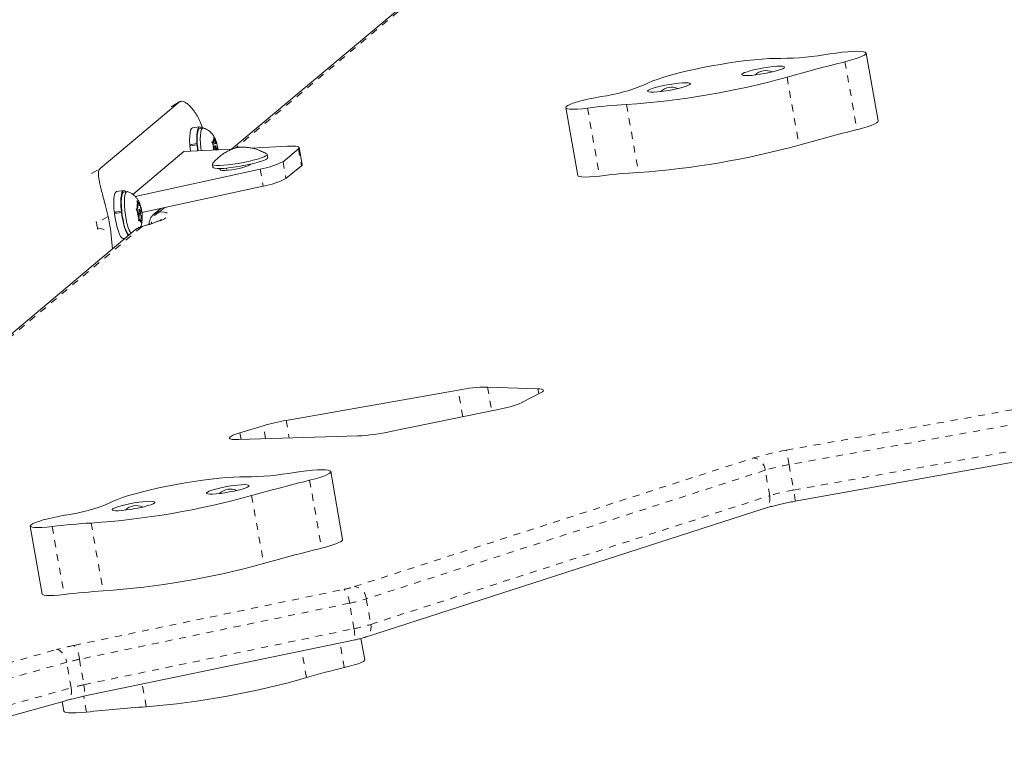
# Model space of a CAD drawing. Extents: x -73 to 619, y -9 to 698.
# Drawn here: x 114 to 128, y 88 to 98 of the extents above; entities that cross this region are included whole.
import ezdxf

# ---------------------------------------------------------------- set-up
doc = ezdxf.new("R2010")
doc.units = 0
doc.header["$LTSCALE"] = 0.125
doc.header["$MEASUREMENT"] = 0
doc.linetypes.add('PHANTOM', pattern=[0.5, 0.25, -0.05, 0.05, -0.05, 0.05, -0.05])
doc.layers.add('CONTOUR', color=7, linetype='CONTINUOUS')

msp = doc.modelspace()

# ---------------------------------------------------------------- linework, layer by layer
at = {"layer": 'CONTOUR', "linetype": 'Continuous', "lineweight": 15}
for p, q in [((120.298, 99.202), (116.919, 96.367)), ((126.208, 96.771), (126.036, 97.747)), ((115.029, 96.088), (116.169, 97.045)), ((116.174, 97.049), (116.051, 96.975)), ((121.72, 96.963), (121.892, 95.987)), ((116.459, 96.687), (116.357, 96.672)), ((116.507, 96.672), (116.462, 96.665)), ((116.661, 96.544), (116.677, 96.511)), ((116.668, 96.515), (116.661, 96.544)), ((116.667, 96.465), (116.668, 96.515)), ((116.691, 96.456), (116.677, 96.511)), ((116.934, 96.368), (116.235, 96.332)), ((116.319, 96.43), (116.421, 96.445)), ((116.333, 96.415), (116.319, 96.43)), ((116.423, 96.428), (116.321, 96.413)), ((116.326, 96.423), (116.326, 96.414)), ((116.427, 96.439), (116.421, 96.445)), ((116.423, 96.428), (116.428, 96.423)), ((116.635, 96.473), (116.653, 96.471)), ((116.652, 96.44), (116.635, 96.473)), ((116.641, 96.461), (116.667, 96.465)), ((116.647, 96.45), (116.691, 96.456)), ((116.652, 96.438), (116.706, 96.446)), ((116.665, 96.385), (116.652, 96.44)), ((116.667, 96.465), (116.653, 96.471)), ((116.683, 96.414), (116.659, 96.411)), ((116.665, 96.385), (116.665, 96.354)), ((116.691, 96.456), (116.705, 96.451)), ((116.699, 96.365), (116.712, 96.367)), ((116.705, 96.451), (116.705, 96.449)), ((116.705, 96.449), (116.705, 96.45)), ((116.706, 96.446), (116.713, 96.417)), ((116.712, 96.367), (116.713, 96.417)), ((116.712, 96.367), (116.715, 96.357)), ((117.724, 96.409), (117.203, 96.382)), ((117.658, 96.186), (117.879, 96.372)), ((117.932, 96.144), (117.889, 96.389)), ((116.235, 96.332), (115.501, 95.716)), ((117.439, 96.244), (117.431, 96.289)), ((115.534, 95.687), (117.331, 96.079)), ((116.643, 96.15), (116.651, 96.105)), ((116.768, 96.088), (116.753, 96.076)), ((116.851, 96.062), (116.845, 96.093)), ((117.176, 96.137), (117.19, 96.149)), ((117.701, 95.942), (117.922, 96.128)), ((115.63, 95.454), (117.374, 95.835)), ((115.369, 95.772), (115.266, 95.757)), ((115.417, 95.757), (115.372, 95.75)), ((115.547, 95.501), (115.562, 95.513)), ((115.565, 95.477), (115.547, 95.501)), ((115.593, 95.499), (115.553, 95.494)), ((115.557, 95.623), (115.575, 95.599)), ((115.568, 95.588), (115.557, 95.623)), ((115.573, 95.529), (115.562, 95.513)), ((115.573, 95.529), (115.568, 95.588)), ((115.571, 95.553), (115.591, 95.556)), ((115.591, 95.556), (115.575, 95.599)), ((115.591, 95.556), (115.602, 95.573)), ((115.6, 95.582), (115.611, 95.547)), ((115.602, 95.573), (115.6, 95.582)), ((115.616, 95.487), (115.611, 95.547)), ((115.902, 95.513), (115.802, 95.43)), ((115.234, 95.46), (115.336, 95.475)), ((115.262, 95.446), (115.234, 95.46)), ((115.338, 95.457), (115.236, 95.442)), ((115.24, 95.455), (115.242, 95.443)), ((115.341, 95.472), (115.336, 95.475)), ((115.338, 95.457), (115.343, 95.456)), ((115.581, 95.434), (115.565, 95.477)), ((115.58, 95.338), (115.585, 95.375)), ((115.581, 95.434), (115.585, 95.375)), ((115.582, 95.419), (115.604, 95.422)), ((115.582, 95.41), (115.633, 95.418)), ((115.583, 95.362), (115.606, 95.365)), ((115.584, 95.386), (115.624, 95.392)), ((115.606, 95.365), (115.595, 95.349)), ((115.602, 95.485), (115.616, 95.487)), ((115.606, 95.365), (115.622, 95.323)), ((115.616, 95.487), (115.632, 95.445)), ((115.624, 95.392), (115.635, 95.409)), ((115.624, 95.392), (115.628, 95.333)), ((115.632, 95.441), (115.63, 95.457)), ((115.632, 95.445), (115.633, 95.418)), ((115.633, 95.418), (115.635, 95.409)), ((114.98, 95.301), (114.974, 95.328)), ((114.995, 95.209), (114.991, 95.236)), ((115.595, 95.349), (115.58, 95.338)), ((115.623, 95.296), (115.622, 95.323)), ((115.628, 95.333), (115.623, 95.296)), ((115.54, 95.209), (112.161, 92.374)), ((115.364, 95.082), (115.393, 95.087)), ((120.175, 92.903), (117.704, 92.467)), ((121.319, 92.922), (120.596, 92.946)), ((121.092, 92.724), (121.367, 92.869)), ((125.019, 91.305), (133.471, 92.817)), ((119.204, 92.306), (120.748, 92.624)), ((117.374, 92.391), (117.039, 92.289)), ((117.024, 92.191), (118.734, 92.243)), ((118.515, 90.755), (118.343, 91.731)), ((118.841, 89.35), (124.573, 91.199)), ((114.027, 90.947), (114.199, 89.971)), ((114.79, 88.5), (118.67, 89.306)), ((118.832, 89.027), (118.778, 89.332)), ((111.529, 87.595), (114.551, 88.442)), ((114.484, 88.424), (114.508, 88.287))]:
    msp.add_line(p, q, dxfattribs=at)
at = {"layer": 'CONTOUR', "linetype": 'PHANTOM', "lineweight": 0}
for p, q in [((120.386, 99.242), (116.981, 96.384)), ((125.733, 97.623), (125.905, 96.646)), ((124.9, 97.401), (125.072, 96.425)), ((116.169, 97.045), (116.045, 96.971)), ((122.034, 96.956), (122.206, 95.98)), ((122.594, 97.007), (122.766, 96.031)), ((117.879, 96.372), (117.922, 96.128)), ((114.905, 96.014), (115.029, 96.088)), ((116.756, 96.063), (116.753, 96.076)), ((117.331, 96.079), (117.374, 95.835)), ((117.658, 96.186), (117.701, 95.942)), ((115.958, 95.526), (115.89, 95.469)), ((115.145, 95.4), (114.98, 95.301)), ((115.628, 95.249), (112.222, 92.391)), ((114.991, 95.236), (115.182, 95.189)), ((115.651, 95.258), (115.633, 95.256)), ((124.889, 92.038), (133.341, 93.551)), ((133.381, 93.344), (124.929, 91.831)), ((124.994, 91.465), (133.446, 92.978)), ((120.242, 92.519), (120.175, 92.903)), ((120.596, 92.946), (120.657, 92.605)), ((121.332, 92.85), (121.319, 92.922)), ((117.408, 92.203), (117.374, 92.391)), ((117.704, 92.467), (117.748, 92.213)), ((117.039, 92.289), (117.056, 92.192)), ((118.687, 90.078), (124.418, 91.927)), ((124.929, 91.831), (124.994, 91.465)), ((124.587, 91.75), (118.855, 89.901)), ((124.651, 91.384), (124.587, 91.75)), ((118.041, 91.607), (118.213, 90.631)), ((117.207, 91.385), (117.38, 90.409)), ((118.92, 89.535), (124.651, 91.384)), ((114.901, 90.991), (115.074, 90.015)), ((114.341, 90.94), (114.513, 89.964)), ((114.655, 89.232), (118.535, 90.039)), ((118.613, 89.839), (114.733, 89.033)), ((118.678, 89.473), (118.613, 89.839)), ((118.855, 89.901), (118.92, 89.535)), ((114.797, 88.667), (118.678, 89.473)), ((111.382, 88.324), (114.404, 89.172)), ((117.995, 88.769), (117.928, 89.152)), ((118.539, 88.913), (118.477, 89.266)), ((114.733, 89.033), (114.797, 88.667)), ((114.55, 88.989), (111.528, 88.141)), ((114.614, 88.623), (114.55, 88.989)), ((111.593, 87.775), (114.614, 88.623)), ((115.694, 88.351), (115.636, 88.676)), ((114.835, 88.274), (114.795, 88.501))]:
    msp.add_line(p, q, dxfattribs=at)
at = {"layer": 'CONTOUR', "linetype": 'Continuous', "lineweight": 15, "flags": 128}
for points in [[(125.733, 97.623), (125.81, 97.643), (125.879, 97.663), (125.936, 97.683), (125.982, 97.702), (126.014, 97.719), (126.032, 97.735), (126.036, 97.748), (126.025, 97.759), (126, 97.767), (125.961, 97.771), (125.91, 97.773), (125.847, 97.771), (125.774, 97.766), (125.693, 97.759), (125.607, 97.748), (125.516, 97.735)], [(124.81, 97.67), (124.732, 97.67), (124.642, 97.667), (124.542, 97.661), (124.433, 97.651), (124.318, 97.639), (124.197, 97.624), (124.071, 97.605), (123.944, 97.585), (123.816, 97.562), (123.689, 97.538), (123.566, 97.512), (123.446, 97.485), (123.333, 97.457), (123.228, 97.429), (123.132, 97.401), (123.047, 97.373), (122.973, 97.346), (122.912, 97.32), (122.864, 97.296)], [(124.866, 97.546), (124.857, 97.553), (124.834, 97.558), (124.799, 97.559), (124.752, 97.558), (124.696, 97.553), (124.633, 97.545), (124.568, 97.535), (124.501, 97.523), (124.437, 97.509), (124.379, 97.495), (124.33, 97.48), (124.291, 97.466), (124.264, 97.453), (124.251, 97.442), (124.253, 97.433), (124.269, 97.427), (124.298, 97.424), (124.34, 97.424), (124.391, 97.427), (124.451, 97.433), (124.515, 97.442), (124.582, 97.453), (124.647, 97.466), (124.709, 97.481), (124.763, 97.495), (124.807, 97.51), (124.84, 97.523), (124.86, 97.536), (124.866, 97.546)], [(123.512, 97.307), (123.503, 97.314), (123.48, 97.319), (123.445, 97.32), (123.398, 97.319), (123.342, 97.314), (123.279, 97.306), (123.213, 97.296), (123.147, 97.284), (123.083, 97.27), (123.025, 97.256), (122.976, 97.241), (122.937, 97.227), (122.91, 97.214), (122.897, 97.203), (122.899, 97.194), (122.915, 97.188), (122.944, 97.185), (122.985, 97.185), (123.037, 97.188), (123.097, 97.195), (123.161, 97.203), (123.228, 97.215), (123.293, 97.228), (123.354, 97.242), (123.409, 97.257), (123.453, 97.271), (123.486, 97.285), (123.506, 97.297), (123.512, 97.307)], [(122.229, 97.123), (122.142, 97.106), (122.057, 97.089), (121.977, 97.07), (121.905, 97.05), (121.842, 97.031), (121.791, 97.013), (121.753, 96.995), (121.729, 96.979)], [(121.729, 96.979), (121.72, 96.966), (121.726, 96.955), (121.746, 96.948), (121.781, 96.943), (121.829, 96.941), (121.888, 96.943), (121.957, 96.948), (122.034, 96.956)], [(125.905, 96.646), (125.983, 96.667), (126.051, 96.687), (126.108, 96.707), (126.154, 96.726), (126.186, 96.743), (126.204, 96.759), (126.208, 96.771)], [(116.357, 96.672), (116.356, 96.672), (116.342, 96.662), (116.33, 96.638), (116.322, 96.601), (116.317, 96.552), (116.316, 96.495), (116.319, 96.43)], [(116.489, 96.669), (116.475, 96.682), (116.458, 96.687), (116.444, 96.677), (116.433, 96.653), (116.424, 96.616), (116.419, 96.567), (116.419, 96.509), (116.421, 96.445)], [(116.437, 96.342), (116.433, 96.378), (116.427, 96.443), (116.424, 96.503), (116.425, 96.557), (116.43, 96.602), (116.438, 96.636), (116.45, 96.657), (116.462, 96.665)], [(116.483, 96.345), (116.478, 96.385), (116.472, 96.449), (116.469, 96.51), (116.471, 96.564), (116.475, 96.609), (116.484, 96.643), (116.495, 96.664), (116.509, 96.672), (116.515, 96.671)], [(116.653, 96.471), (116.654, 96.48), (116.655, 96.488), (116.656, 96.496), (116.658, 96.502), (116.66, 96.507), (116.663, 96.511), (116.665, 96.514), (116.668, 96.515)], [(116.321, 96.413), (116.328, 96.343), (116.329, 96.337)], [(116.423, 96.428), (116.43, 96.358), (116.432, 96.342)], [(116.699, 96.356), (116.699, 96.362), (116.697, 96.377), (116.695, 96.392), (116.691, 96.404), (116.687, 96.412), (116.683, 96.414), (116.68, 96.411)], [(117.879, 96.372), (117.888, 96.382), (117.888, 96.391), (117.88, 96.398), (117.864, 96.404), (117.84, 96.408), (117.808, 96.41), (117.769, 96.41), (117.724, 96.409)], [(117.429, 96.282), (117.413, 96.269), (117.385, 96.255), (117.343, 96.239), (117.291, 96.223), (117.229, 96.206), (117.16, 96.19), (117.087, 96.175), (117.013, 96.162), (116.939, 96.151), (116.868, 96.142), (116.804, 96.136), (116.748, 96.133), (116.702, 96.133), (116.669, 96.137), (116.649, 96.143), (116.643, 96.152), (116.646, 96.159)], [(117.439, 96.244), (117.437, 96.236), (117.422, 96.223), (117.393, 96.209), (117.351, 96.193), (117.299, 96.177), (117.237, 96.16), (117.169, 96.144), (117.095, 96.129), (117.021, 96.116), (116.947, 96.105), (116.876, 96.096), (116.812, 96.09), (116.756, 96.087), (116.711, 96.088), (116.677, 96.091), (116.657, 96.098), (116.651, 96.105)], [(117.425, 96.296), (117.43, 96.292), (117.429, 96.282)], [(116.753, 96.076), (116.749, 96.068), (116.76, 96.062), (116.785, 96.059), (116.821, 96.06), (116.868, 96.063), (116.921, 96.07), (116.977, 96.079), (117.033, 96.09), (117.083, 96.102), (117.126, 96.115), (117.157, 96.127), (117.176, 96.137)], [(117.922, 96.128), (117.931, 96.138), (117.932, 96.144)], [(121.892, 95.987), (121.898, 95.979), (121.918, 95.972), (121.953, 95.967), (122.001, 95.965), (122.06, 95.967), (122.129, 95.972), (122.206, 95.98)], [(115.266, 95.757), (115.254, 95.75), (115.242, 95.729), (115.233, 95.694), (115.228, 95.648), (115.226, 95.592), (115.228, 95.528), (115.234, 95.46)], [(115.398, 95.754), (115.388, 95.764), (115.371, 95.772), (115.356, 95.765), (115.344, 95.744), (115.335, 95.709), (115.33, 95.663), (115.328, 95.607), (115.33, 95.543), (115.336, 95.475)], [(115.36, 95.349), (115.349, 95.414), (115.34, 95.48), (115.335, 95.544), (115.334, 95.603), (115.336, 95.655), (115.342, 95.697), (115.351, 95.728), (115.362, 95.746), (115.372, 95.75)], [(115.406, 95.355), (115.394, 95.42), (115.386, 95.486), (115.381, 95.55), (115.379, 95.609), (115.381, 95.661), (115.387, 95.703), (115.396, 95.734), (115.408, 95.752), (115.422, 95.756), (115.425, 95.756)], [(115.575, 95.599), (115.578, 95.6), (115.581, 95.6), (115.584, 95.598), (115.587, 95.596), (115.591, 95.592), (115.595, 95.587), (115.598, 95.58), (115.602, 95.573)], [(115.605, 95.471), (115.602, 95.485), (115.598, 95.494), (115.594, 95.499), (115.591, 95.498), (115.589, 95.491), (115.588, 95.48), (115.589, 95.465), (115.591, 95.45), (115.595, 95.437), (115.599, 95.427), (115.603, 95.422), (115.606, 95.424), (115.608, 95.43), (115.609, 95.442), (115.608, 95.456), (115.605, 95.471)], [(115.236, 95.442), (115.246, 95.372), (115.259, 95.305), (115.275, 95.242), (115.292, 95.186), (115.31, 95.141), (115.329, 95.108), (115.347, 95.088), (115.363, 95.082), (115.364, 95.082)], [(115.338, 95.457), (115.348, 95.387), (115.361, 95.319), (115.377, 95.256), (115.394, 95.201), (115.413, 95.156), (115.431, 95.123), (115.433, 95.12)], [(115.622, 95.323), (115.619, 95.322), (115.616, 95.322), (115.613, 95.323), (115.609, 95.326), (115.606, 95.33), (115.602, 95.335), (115.599, 95.341), (115.595, 95.349)], [(121.319, 92.922), (121.348, 92.92), (121.372, 92.917), (121.388, 92.912), (121.398, 92.906), (121.401, 92.898), (121.397, 92.889), (121.386, 92.879), (121.367, 92.869)], [(117.024, 92.191), (116.97, 92.191), (116.929, 92.194), (116.901, 92.201), (116.888, 92.21), (116.89, 92.222), (116.907, 92.237), (116.938, 92.253), (116.982, 92.271), (117.039, 92.289)], [(118.041, 91.607), (118.118, 91.627), (118.186, 91.647), (118.243, 91.667), (118.289, 91.686), (118.321, 91.703), (118.339, 91.719), (118.343, 91.732), (118.332, 91.743), (118.307, 91.751), (118.268, 91.755), (118.217, 91.757), (118.154, 91.755), (118.081, 91.751), (118.001, 91.743), (117.914, 91.732), (117.823, 91.719)], [(117.117, 91.654), (117.039, 91.654), (116.949, 91.651), (116.849, 91.645), (116.741, 91.635), (116.625, 91.623), (116.504, 91.608), (116.379, 91.59), (116.251, 91.569), (116.123, 91.547), (115.997, 91.522), (115.873, 91.496), (115.754, 91.469), (115.641, 91.442), (115.536, 91.413), (115.44, 91.385), (115.354, 91.357), (115.28, 91.33), (115.219, 91.304), (115.171, 91.28)], [(117.173, 91.53), (117.164, 91.537), (117.142, 91.542), (117.106, 91.543), (117.059, 91.542), (117.003, 91.537), (116.941, 91.529), (116.875, 91.519), (116.808, 91.507), (116.745, 91.493), (116.687, 91.479), (116.637, 91.464), (116.598, 91.45), (116.571, 91.437), (116.559, 91.426), (116.56, 91.417), (116.576, 91.411), (116.605, 91.408), (116.647, 91.408), (116.699, 91.411), (116.758, 91.417), (116.823, 91.426), (116.889, 91.438), (116.955, 91.451), (117.016, 91.465), (117.07, 91.479), (117.115, 91.494), (117.148, 91.507), (117.167, 91.52), (117.173, 91.53)], [(115.819, 91.291), (115.81, 91.298), (115.787, 91.303), (115.752, 91.305), (115.705, 91.303), (115.649, 91.298), (115.587, 91.291), (115.521, 91.28), (115.454, 91.268), (115.391, 91.255), (115.332, 91.24), (115.283, 91.225), (115.244, 91.211), (115.217, 91.198), (115.204, 91.187), (115.206, 91.178), (115.222, 91.172), (115.251, 91.169), (115.293, 91.169), (115.344, 91.172), (115.404, 91.179), (115.468, 91.188), (115.535, 91.199), (115.6, 91.212), (115.662, 91.226), (115.716, 91.241), (115.761, 91.255), (115.793, 91.269), (115.813, 91.281), (115.819, 91.291)], [(114.536, 91.107), (114.449, 91.091), (114.364, 91.073), (114.284, 91.054), (114.212, 91.035), (114.15, 91.015), (114.098, 90.997), (114.06, 90.979), (114.036, 90.963)], [(114.036, 90.963), (114.027, 90.95), (114.033, 90.94), (114.054, 90.932), (114.088, 90.927), (114.136, 90.926), (114.195, 90.927), (114.264, 90.932), (114.341, 90.94)], [(118.213, 90.631), (118.29, 90.651), (118.358, 90.671), (118.415, 90.691), (118.461, 90.71), (118.493, 90.727), (118.511, 90.743), (118.515, 90.755)], [(114.199, 89.971), (114.205, 89.963), (114.226, 89.956), (114.26, 89.951), (114.308, 89.949), (114.367, 89.951), (114.437, 89.956), (114.513, 89.964)], [(118.832, 89.027), (118.829, 89.018), (118.813, 89.003), (118.782, 88.987), (118.737, 88.969), (118.681, 88.951), (118.614, 88.932), (118.539, 88.913)], [(114.835, 88.274), (114.756, 88.266), (114.685, 88.262), (114.624, 88.261), (114.575, 88.263), (114.538, 88.269), (114.516, 88.277), (114.508, 88.287)]]:
    msp.add_lwpolyline(points, dxfattribs=at)
at = {"layer": 'CONTOUR', "linetype": 'PHANTOM', "lineweight": 0, "flags": 128}
for points in [[(115.897, 95.464), (115.95, 95.459), (115.989, 95.449), (116.012, 95.437), (116.019, 95.422), (116.01, 95.404), (115.986, 95.383), (115.946, 95.361), (115.892, 95.337), (115.824, 95.311), (115.743, 95.285), (115.651, 95.258)], [(115.89, 95.469), (115.889, 95.468), (115.889, 95.467), (115.889, 95.466), (115.89, 95.466), (115.891, 95.465), (115.892, 95.465), (115.894, 95.464), (115.897, 95.464)], [(124.651, 91.384), (124.655, 91.348), (124.653, 91.314), (124.646, 91.281), (124.634, 91.253), (124.618, 91.229), (124.597, 91.211), (124.573, 91.199), (124.573, 91.199)], [(118.678, 89.473), (118.683, 89.438), (118.686, 89.404), (118.688, 89.374), (118.687, 89.349), (118.684, 89.328), (118.679, 89.314), (118.673, 89.307), (118.67, 89.306)], [(118.92, 89.535), (118.923, 89.499), (118.922, 89.464), (118.915, 89.432), (118.903, 89.404), (118.886, 89.38), (118.865, 89.362), (118.842, 89.35), (118.841, 89.35)], [(114.404, 89.172), (114.426, 89.168), (114.45, 89.158), (114.472, 89.141), (114.494, 89.118), (114.513, 89.09), (114.529, 89.059), (114.541, 89.024), (114.55, 88.989)], [(114.614, 88.623), (114.619, 88.587), (114.618, 88.553), (114.613, 88.521), (114.604, 88.493), (114.591, 88.471), (114.574, 88.454), (114.554, 88.443), (114.551, 88.442)], [(114.797, 88.667), (114.803, 88.631), (114.806, 88.598), (114.808, 88.568), (114.807, 88.542), (114.804, 88.522), (114.799, 88.508), (114.792, 88.501), (114.79, 88.5)]]:
    msp.add_lwpolyline(points, dxfattribs=at)
at = {"layer": 'CONTOUR', "linetype": 'Continuous', "lineweight": 15}
for centre, radius, start, end in [((124.771, 102), 4.33, 270.5241, 279.9118), ((131.778, 73.195), 25.164, 103.8979, 105.8605), ((124.596, 97.277), 0.219, 64.8827, 135.1173), ((121.775, 108.741), 11.763, 273.9951, 285.4096), ((121.893, 99.609), 2.509, 277.6922, 292.769), ((123.242, 97.039), 0.219, 64.8786, 135.1215), ((123.095, 88.327), 8.695, 93.3025, 97.0089), ((131.95, 72.219), 25.164, 103.8979, 105.8605), ((116.562, 96.422), 0.146, 11.3589, 37.9682), ((117.231, 96.455), 0.579, 181.4748, 190.0524), ((116.804, 96.392), 0.125, 171.1184, 196.9855), ((116.104, 96.291), 0.623, 6.1058, 11.6667), ((121.947, 107.765), 11.763, 273.9951, 285.4096), ((117.167, 97.134), 1.067, 278.8384, 297.3968), ((117.21, 96.89), 1.067, 278.8384, 297.3968), ((123.267, 87.35), 8.695, 93.3025, 97.0089), ((115.775, 95.533), 0.214, 165.0334, 185.4742), ((115.078, 95.386), 0.557, 6.0517, 16.7461), ((113.243, 94.956), 1.953, 6.8484, 13.1516), ((116.118, 95.535), 0.557, 186.0517, 196.7461), ((115.422, 95.388), 0.214, 345.0334, 5.4742), ((113.248, 94.962), 1.764, 8.9189, 11.0811), ((115.818, 95.394), 0.46, 185.5737, 215.234), ((116.031, 95.451), 0.633, 188.7259, 208.0762), ((120.621, 90.615), 2.331, 90.5919, 101.0305), ((120.48, 94.179), 1.579, 279.7791, 292.8262), ((118.195, 89.577), 2.931, 99.6479, 106.2557), ((118.575, 95.237), 2.998, 273.0335, 282.1082), ((117.078, 95.984), 4.33, 270.5241, 279.9118), ((124.085, 67.179), 25.164, 103.8979, 105.8605), ((116.903, 91.261), 0.219, 64.8881, 135.1119), ((114.2, 93.593), 2.509, 277.6922, 292.769), ((114.082, 102.725), 11.763, 273.9951, 285.4096), ((115.549, 91.023), 0.219, 64.8834, 135.1166), ((115.402, 82.311), 8.695, 93.3025, 97.0089), ((124.257, 66.203), 25.164, 103.8979, 105.8605), ((114.254, 101.749), 11.763, 273.9951, 285.4096), ((115.574, 81.334), 8.695, 93.3025, 97.0089), ((120.494, 80.441), 8.695, 102.9911, 106.6975), ((114.752, 100.076), 11.763, 274.5904, 286.0049), ((117.51, 63.252), 25.164, 94.1395, 96.1021)]:
    msp.add_arc(centre, radius, start, end, dxfattribs=at)
at = {"layer": 'CONTOUR', "linetype": 'PHANTOM', "lineweight": 0}
for centre, radius, start, end in [((115.95, 95.288), 0.184, 106.8096, 177.412), ((115.915, 95.294), 0.176, 98.1523, 130.1978), ((115.653, 95.074), 0.176, 98.1528, 129.9454), ((115.667, 95.182), 0.0778, 102.0381, 120.5188), ((125.529, 88.289), 3.803, 99.6798, 106.9738), ((121.212, 91.218), 3.768, 9.3713, 12.5765), ((124.394, 91.735), 0.193, 4.5108, 82.8387), ((125.394, 89.105), 2.766, 99.6798, 106.9738), ((125.459, 88.739), 2.766, 99.6798, 106.9738), ((123.186, 91.1), 1.845, 6.3795, 11.4329), ((118.237, 91.526), 1.517, 281.3548, 287.2544), ((118.26, 89.817), 0.354, 3.646, 38.8959), ((118.663, 89.886), 0.193, 4.5108, 82.8387), ((118.135, 92.219), 2.428, 281.3548, 287.2544), ((118.2, 91.853), 2.428, 281.3548, 287.2544), ((115.425, 85.475), 3.835, 101.5861, 105.4513), ((114.38, 89.01), 0.354, 3.646, 38.8959), ((115.293, 86.3), 2.789, 101.5861, 105.4513), ((115.358, 85.934), 2.789, 101.5861, 105.4513)]:
    msp.add_arc(centre, radius, start, end, dxfattribs=at)
at = {"layer": 'CONTOUR', "linetype": 'Continuous', "lineweight": 15}
for points, knots in [([(116.504, 96.665), (116.493, 96.696), (116.471, 96.759), (116.428, 96.842), (116.382, 96.914), (116.335, 96.971), (116.289, 97.014), (116.247, 97.043), (116.202, 97.06), (116.182, 97.051), (116.169, 97.045)], [0, 0, 0, 0, 0.116843, 0.235577, 0.354306, 0.469904, 0.585513, 0.702281, 0.819053, 1, 1, 1, 1]), ([(116.705, 96.45), (116.703, 96.459), (116.695, 96.488), (116.678, 96.528), (116.653, 96.571), (116.622, 96.607), (116.586, 96.637), (116.549, 96.659), (116.525, 96.667), (116.516, 96.669)], [0, 0, 0, 0, 0.096733, 0.290914, 0.451982, 0.59529, 0.74988, 0.912358, 1, 1, 1, 1]), ([(117.423, 96.297), (117.415, 96.302), (117.387, 96.319), (117.336, 96.342), (117.272, 96.366), (117.21, 96.382), (117.152, 96.391), (117.101, 96.395), (117.06, 96.395), (117.03, 96.393), (117.014, 96.391), (117.003, 96.389), (116.99, 96.386), (116.965, 96.379), (116.924, 96.365), (116.873, 96.342), (116.818, 96.312), (116.761, 96.273), (116.705, 96.224), (116.667, 96.186), (116.65, 96.164), (116.65, 96.163)], [0, 0, 0, 0, 0.031155, 0.113145, 0.191191, 0.26463, 0.332321, 0.392124, 0.440642, 0.475832, 0.500048, 0.506207, 0.514297, 0.547771, 0.603795, 0.667676, 0.740972, 0.818901, 0.904881, 0.99621, 1, 1, 1, 1]), ([(116.722, 96.357), (116.722, 96.362), (116.72, 96.384), (116.716, 96.408), (116.712, 96.425), (116.711, 96.425)], [0, 0, 0, 0, 0.206631, 0.981602, 1, 1, 1, 1]), ([(115.029, 96.088), (115.023, 96.081), (115.011, 96.067), (115.005, 96.026), (115.007, 95.973), (115.018, 95.907), (115.035, 95.829), (115.057, 95.743), (115.082, 95.649), (115.112, 95.535), (115.133, 95.451), (115.145, 95.4)], [0, 0, 0, 0, 0.104631, 0.212291, 0.316923, 0.424614, 0.528733, 0.635977, 0.738288, 0.843593, 1, 1, 1, 1]), ([(115.6, 95.58), (115.6, 95.582), (115.594, 95.599), (115.58, 95.627), (115.556, 95.664), (115.525, 95.699), (115.487, 95.728), (115.453, 95.747), (115.431, 95.753), (115.426, 95.754)], [0, 0, 0, 0, 0.0297985, 0.2088622, 0.3819438, 0.5570719, 0.7433924, 0.9387766, 1, 1, 1, 1]), ([(115.63, 95.457), (115.629, 95.464), (115.626, 95.489), (115.617, 95.532), (115.606, 95.564), (115.6, 95.58)], [0, 0, 0, 0, 0.165619, 0.583833, 1, 1, 1, 1]), ([(115.612, 95.249), (115.616, 95.26), (115.625, 95.283), (115.632, 95.322), (115.637, 95.364), (115.635, 95.395), (115.634, 95.411)], [0, 0, 0, 0, 0.200453, 0.444712, 0.717803, 1, 1, 1, 1]), ([(115.913, 95.356), (115.913, 95.356), (115.914, 95.356), (115.905, 95.351), (115.887, 95.342), (115.857, 95.328), (115.814, 95.312), (115.759, 95.293), (115.699, 95.274), (115.654, 95.261), (115.633, 95.256)], [0, 0, 0, 0, 0.0462792, 0.1493639, 0.2682413, 0.4023961, 0.5492375, 0.7054097, 0.8679186, 1, 1, 1, 1]), ([(115.802, 95.43), (115.796, 95.424), (115.78, 95.41), (115.759, 95.381), (115.742, 95.343), (115.733, 95.309), (115.734, 95.29), (115.735, 95.286)], [0, 0, 0, 0, 0.154173, 0.390112, 0.64658, 0.918304, 1, 1, 1, 1]), ([(115.633, 95.256), (115.627, 95.254), (115.611, 95.249), (115.585, 95.239), (115.56, 95.225), (115.545, 95.214), (115.54, 95.209)], [0, 0, 0, 0, 0.205374, 0.485196, 0.819778, 1, 1, 1, 1]), ([(115.182, 95.189), (115.186, 95.155), (115.194, 95.087), (115.202, 94.999), (115.206, 94.95), (115.207, 94.931)], [0, 0, 0, 0, 0.368036, 0.746355, 1, 1, 1, 1]), ([(124.573, 91.199), (124.583, 91.202), (124.611, 91.211), (124.664, 91.227), (124.735, 91.245), (124.812, 91.263), (124.895, 91.281), (124.965, 91.295), (125.007, 91.302), (125.019, 91.305)], [0, 0, 0, 0, 0.0889792, 0.2514606, 0.4171165, 0.585555, 0.7556868, 0.9268154, 1, 1, 1, 1]), ([(118.67, 89.306), (118.682, 89.309), (118.714, 89.316), (118.766, 89.328), (118.811, 89.341), (118.835, 89.348), (118.841, 89.35)], [0, 0, 0, 0, 0.177843, 0.520511, 0.870143, 1, 1, 1, 1]), ([(114.551, 88.442), (114.563, 88.446), (114.597, 88.455), (114.659, 88.471), (114.728, 88.487), (114.773, 88.496), (114.79, 88.5)], [0, 0, 0, 0, 0.1688293, 0.4843657, 0.8031792, 1, 1, 1, 1])]:
    msp.add_open_spline(points, degree=3, knots=knots, dxfattribs=at)

doc.saveas('drawing.dxf')
